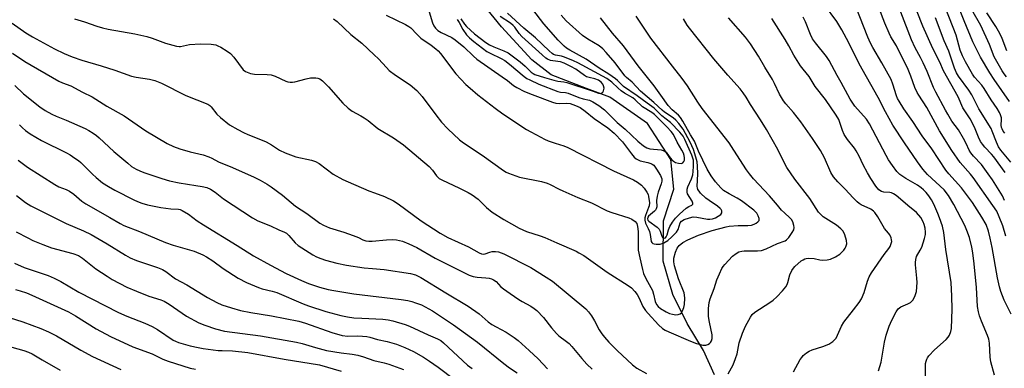
# Model space of a CAD drawing. Units: inches. Extents: x 1189773 to 1195773, y 573457 to 577458.
# Drawn here: x 1193218 to 1193566, y 573697 to 573820 of the extents above; entities that cross this region are included whole.
import ezdxf

# ---------------------------------------------------------------- set-up
doc = ezdxf.new("R2010")
doc.units = ezdxf.units.IN
doc.header["$MEASUREMENT"] = 0
doc.layers.add('HYDRO-Single Line Stream', color=4, linetype='Continuous')
doc.layers.add('Undefined', color=1, linetype='Continuous')

msp = doc.modelspace()

# ---------------------------------------------------------------- linework, layer by layer
at = {"layer": 'HYDRO-Single Line Stream'}
msp.add_lwpolyline([(1193463.23, 573695.06), (1193459.33, 573703.68), (1193453.58, 573713.17), (1193448.56, 573723.46), (1193445.12, 573735.27), (1193445.26, 573749.5), (1193448.84, 573760.61), (1193447.77, 573771.15), (1193439.57, 573783.77), (1193426.23, 573793.12), (1193418.06, 573796.15), (1193405.58, 573801.04), (1193398.73, 573806.26), (1193388.02, 573817.91), (1193381.75, 573825.65)], dxfattribs=at)
at = {"layer": 'Undefined'}
for points, elevation in [([(1193565.74, 573780.46), (1193565.22, 573781.12), (1193564.82, 573781.89), (1193564.63, 573782.42), (1193564.49, 573783.2), (1193564.6, 573785.23), (1193564.55, 573785.8), (1193564.27, 573786.92), (1193563.93, 573787.69), (1193563.07, 573789.11), (1193560.92, 573792.23), (1193558.47, 573796.15), (1193557.6, 573797.3), (1193555.1, 573800.24), (1193554.41, 573801.19), (1193551.89, 573805.6), (1193550.78, 573807.71), (1193550.05, 573809.73), (1193548.58, 573815), (1193541.32, 573833.7)], 422), ([(1193566.15, 573744.01), (1193565.04, 573747.65), (1193563.82, 573750.89), (1193562.89, 573752.81), (1193561.56, 573754.91), (1193554.59, 573764.75), (1193553.62, 573765.96), (1193549.99, 573770.01), (1193547.01, 573774.25), (1193542.66, 573781.21), (1193538.28, 573789.5), (1193535.37, 573793.78), (1193534.81, 573794.72), (1193533.97, 573796.57), (1193532.59, 573800.52), (1193531.6, 573802.92), (1193527.49, 573811.27), (1193525.56, 573814.44), (1193524.93, 573815.76), (1193523.45, 573819.29), (1193519.21, 573830.41)], 414), ([(1193565.84, 573766.48), (1193561.91, 573772.02), (1193561.07, 573773.01), (1193558.72, 573775.42), (1193557.84, 573776.51), (1193557.21, 573777.47), (1193556.43, 573779.05), (1193555.31, 573781.9), (1193554.2, 573784.21), (1193553.5, 573785.45), (1193550.96, 573789.33), (1193549.3, 573793.21), (1193544.14, 573802.36), (1193542.77, 573805.45), (1193540.4, 573810.27), (1193536.84, 573818.21), (1193532.87, 573828.46)], 418), ([(1193562.17, 573694.91), (1193560.78, 573699.64), (1193560.56, 573701.31), (1193560.36, 573706.21), (1193560.11, 573707.66), (1193559.62, 573709), (1193557.5, 573714), (1193556.81, 573715.9), (1193556.44, 573717.29), (1193556.14, 573719.24), (1193555.73, 573725.92), (1193554.99, 573734.31), (1193554.52, 573738.1), (1193554.11, 573740.13), (1193553.24, 573743.6), (1193552.4, 573746.04), (1193551.66, 573747.82), (1193547.81, 573755.23), (1193545.92, 573758.41), (1193544.3, 573760.35), (1193538.49, 573765.82), (1193536.77, 573767.74), (1193534.9, 573770.31), (1193530.32, 573777), (1193526.28, 573783.2), (1193523.58, 573787.92), (1193521, 573792.98), (1193514.36, 573804.91), (1193510.7, 573812.27), (1193508.22, 573816.87), (1193506.48, 573819.78), (1193502.13, 573825.72)], 410), ([(1193567.41, 573791.54), (1193562, 573799.37), (1193560.44, 573801.76), (1193557.18, 573807.29), (1193554.5, 573812.65), (1193551.36, 573820.03), (1193548.5, 573827.48)], 424), ([(1193237.3, 573820.76), (1193240.83, 573819.67), (1193245.15, 573818.14), (1193247.14, 573817.6), (1193249.18, 573817.16), (1193258.59, 573815.44), (1193262.75, 573814.51), (1193264.64, 573813.93), (1193269.36, 573812.23), (1193273.31, 573811.12), (1193274.17, 573811.02), (1193274.73, 573811.04), (1193277.9, 573811.69), (1193281.73, 573811.97), (1193285.51, 573811.87), (1193287.11, 573811.56), (1193287.92, 573811.26), (1193288.94, 573810.72), (1193291.15, 573809.32), (1193292.32, 573808.48), (1193293.48, 573807.23), (1193296.78, 573802.82), (1193297.65, 573802.16), (1193299.44, 573801.51), (1193300.85, 573801.29), (1193305.3, 573801.14), (1193306.75, 573800.97), (1193308.11, 573800.48), (1193311.82, 573798.8), (1193312.64, 573798.53), (1193313.42, 573798.4), (1193314.22, 573798.38), (1193315.06, 573798.49), (1193319.06, 573799.62), (1193320.55, 573799.89), (1193322.42, 573799.96), (1193323.19, 573799.83), (1193323.89, 573799.54), (1193324.81, 573798.84), (1193326.92, 573796.74), (1193331.99, 573790.96), (1193333.88, 573789.18), (1193335.27, 573788.18), (1193338.35, 573786.56), (1193339.58, 573785.82), (1193340.96, 573784.83), (1193344.37, 573782.09), (1193349.91, 573778.79), (1193353.38, 573776.33), (1193362.48, 573768.67), (1193363.68, 573767.38), (1193365.1, 573765.29), (1193366.01, 573764.42), (1193366.95, 573763.88), (1193373.18, 573761.03), (1193376.24, 573759.49), (1193377.72, 573758.64), (1193379.8, 573757.15), (1193382.78, 573754.16), (1193384.68, 573752.56), (1193388.87, 573749.95), (1193394.22, 573746.82), (1193396.89, 573745.63), (1193401.72, 573744.21), (1193403.34, 573743.61), (1193407.52, 573741.64), (1193414.36, 573738.72), (1193415.39, 573738.21), (1193417.07, 573737.17), (1193418.72, 573736.08), (1193425.36, 573731.37), (1193432.78, 573726.61), (1193433.91, 573725.76), (1193435.1, 573724.54), (1193435.96, 573723.43), (1193436.5, 573722.42), (1193437.95, 573719.25), (1193438.9, 573717.8), (1193439.82, 573716.68), (1193443.51, 573712.69), (1193444.92, 573711.39), (1193445.82, 573710.82), (1193447.08, 573710.21), (1193454.81, 573706.97), (1193456.93, 573706.15), (1193459.08, 573705.59), (1193460.14, 573705.55), (1193460.88, 573705.75), (1193461.53, 573706.09), (1193461.88, 573706.44), (1193462.24, 573707.12), (1193462.41, 573707.89), (1193462.37, 573709.18), (1193461.44, 573713.7), (1193461.16, 573715.72), (1193461.11, 573718.46), (1193461.33, 573720.64), (1193461.68, 573721.95), (1193463.09, 573725.59), (1193464.11, 573728.61), (1193464.96, 573730.75), (1193465.79, 573732.57), (1193466.31, 573733.38), (1193466.85, 573734.05), (1193469.63, 573736.98), (1193470.94, 573737.97), (1193471.89, 573738.46), (1193472.89, 573738.75), (1193473.77, 573738.85), (1193478.41, 573738.84), (1193479.81, 573739.01), (1193481.47, 573739.61), (1193485.52, 573741.41), (1193488.17, 573742.35), (1193488.71, 573742.74), (1193489.48, 573743.61), (1193490.68, 573745.31), (1193491.25, 573746.3), (1193491.42, 573747.07), (1193491.31, 573747.84), (1193490.87, 573749.12), (1193490.39, 573749.97), (1193489.9, 573750.52), (1193487.97, 573752.23), (1193486.96, 573753.26), (1193485.44, 573754.98), (1193482.72, 573758.34), (1193477.05, 573764.32), (1193475.6, 573766.03), (1193474.59, 573767.44), (1193470.13, 573774.44), (1193468.42, 573776.99), (1193458.9, 573789.17), (1193457.4, 573791.34), (1193453.73, 573797.12), (1193451.86, 573799.73), (1193448.38, 573804.09), (1193440.8, 573813.94), (1193436.72, 573819.98), (1193435.62, 573821.74)], 400), ([(1193347.33, 573822.08), (1193354.12, 573818.79), (1193355.32, 573818.11), (1193355.99, 573817.57), (1193358.13, 573815.32), (1193359.56, 573813.98), (1193363.15, 573811.51), (1193364.8, 573810.22), (1193365.69, 573809.43), (1193366.44, 573808.57), (1193371.88, 573801.3), (1193375.44, 573797.64), (1193376.94, 573796.24), (1193379.68, 573793.93), (1193385.75, 573789.26), (1193388.56, 573787.29), (1193396.86, 573781.76), (1193398.35, 573780.87), (1193401.94, 573778.96), (1193403.23, 573778.31), (1193404.56, 573777.76), (1193407.02, 573776.9), (1193410.08, 573775.97), (1193411.47, 573775.39), (1193427.56, 573767.13), (1193434.6, 573763.97), (1193436.09, 573763.09), (1193437.46, 573762.06), (1193438.41, 573760.97), (1193439.4, 573759.56), (1193439.78, 573758.81), (1193439.98, 573758.04), (1193440.24, 573755.84), (1193440.2, 573754.79), (1193440, 573754.13), (1193438.84, 573751.37), (1193438.64, 573750.57), (1193438.62, 573749.73), (1193438.91, 573748.61), (1193439.88, 573746.69), (1193440.3, 573745.7), (1193440.56, 573744.61), (1193440.91, 573742.19), (1193441.1, 573741.76), (1193441.43, 573741.46), (1193441.89, 573741.29), (1193442.7, 573741.17), (1193444.1, 573741.25), (1193445.39, 573741.65), (1193446.81, 573742.54), (1193448.19, 573743.77), (1193449.78, 573745.46), (1193450.37, 573746.41), (1193451.18, 573748.79), (1193451.62, 573749.35), (1193452.51, 573749.89), (1193454.38, 573750.56), (1193455.7, 573750.82), (1193456.99, 573750.73), (1193460.76, 573750.09), (1193461.64, 573750.07), (1193462.49, 573750.18), (1193463.58, 573750.53), (1193464.6, 573751.05), (1193465.43, 573751.71), (1193465.78, 573752.27), (1193465.8, 573752.94), (1193465.59, 573753.4), (1193465.24, 573753.83), (1193464.33, 573754.59), (1193461.32, 573756.64), (1193460.2, 573757.5), (1193458.36, 573759.24), (1193457.83, 573759.88), (1193457.42, 573760.57), (1193457.23, 573761.06), (1193457.14, 573761.56), (1193457.38, 573766), (1193457.29, 573768.71), (1193457.11, 573770.3), (1193456.68, 573771.95), (1193455.81, 573774.67), (1193454.65, 573777.27), (1193452.13, 573781.78), (1193450.69, 573783.78), (1193449.59, 573785), (1193448.64, 573785.84), (1193445.61, 573787.81), (1193444.72, 573788.48), (1193441.82, 573791.28), (1193437.07, 573795.29), (1193434.2, 573798.46), (1193432.2, 573800.1), (1193431.64, 573800.66), (1193428.15, 573805.26), (1193424.97, 573808.94), (1193423.77, 573810.17), (1193422.47, 573811.21), (1193418.49, 573813.56), (1193416.64, 573814.91), (1193410.88, 573820.11), (1193409.05, 573822.08)], 396), ([(1193362.44, 573823.29), (1193363.67, 573819.41), (1193364.1, 573818.34), (1193364.75, 573817.43), (1193365.58, 573816.66), (1193366.74, 573815.95), (1193370.44, 573814.17), (1193371.67, 573813.42), (1193374.75, 573810.91), (1193378.15, 573807.59), (1193379.34, 573806.58), (1193388.23, 573800.35), (1193390.13, 573798.95), (1193392.23, 573797.24), (1193393.41, 573796.48), (1193396.14, 573795.17), (1193398.83, 573794.01), (1193406.1, 573791.33), (1193407.2, 573791.06), (1193408.57, 573790.89), (1193411.1, 573791), (1193412.23, 573790.89), (1193414.19, 573790.23), (1193415.76, 573789.47), (1193417.58, 573788.16), (1193420.7, 573785.56), (1193425.6, 573782.24), (1193427.78, 573780.39), (1193430.78, 573777.34), (1193433.98, 573773.07), (1193434.92, 573771.97), (1193435.54, 573771.4), (1193436.25, 573770.97), (1193437.02, 573770.67), (1193439.67, 573770.07), (1193440.78, 573769.74), (1193441.28, 573769.49), (1193441.77, 573769.1), (1193442.82, 573767.72), (1193444.18, 573765.49), (1193444.62, 573764.32), (1193444.65, 573763.5), (1193444.44, 573762.54), (1193443.35, 573759.55), (1193442.98, 573758.21), (1193442.78, 573756.61), (1193442.85, 573754.44), (1193442.69, 573753.7), (1193442.41, 573753.25), (1193442.01, 573752.85), (1193440, 573751.14), (1193439.69, 573750.73), (1193439.54, 573750.21), (1193439.72, 573749.71), (1193440.07, 573749.34), (1193442.96, 573747.27), (1193443.72, 573746.52), (1193444.11, 573745.79), (1193444.64, 573744.06), (1193445, 573743.47), (1193445.34, 573743.3), (1193445.53, 573743.29), (1193445.9, 573743.48), (1193446.19, 573743.83), (1193446.52, 573744.55), (1193447.01, 573746.26), (1193447.5, 573747.51), (1193448.39, 573749), (1193449.46, 573750.4), (1193450.9, 573751.81), (1193453.3, 573753.9), (1193454.23, 573754.51), (1193455.24, 573754.95), (1193455.56, 573755.33), (1193455.58, 573755.71), (1193455.34, 573756.36), (1193453.77, 573759.02), (1193453.59, 573759.53), (1193453.54, 573760.13), (1193453.62, 573760.66), (1193453.87, 573761.45), (1193455.11, 573764.32), (1193455.55, 573765.71), (1193455.71, 573766.83), (1193455.84, 573768.81), (1193455.8, 573770.88), (1193455.65, 573771.58), (1193455.26, 573772.63), (1193452.8, 573778.14), (1193452.13, 573779.39), (1193451.01, 573780.72), (1193447.69, 573784.13), (1193444.7, 573786.52), (1193441.91, 573789.19), (1193439.44, 573790.96), (1193435.98, 573793.64), (1193431.17, 573796.94), (1193429, 573799.02), (1193428.3, 573799.6), (1193425.97, 573801.2), (1193422.5, 573803.36), (1193417.91, 573806.59), (1193412.19, 573809.7), (1193410.97, 573810.48), (1193410.22, 573811.11), (1193408.07, 573813.27), (1193402.97, 573819.02), (1193399.07, 573824.03)], 394), ([(1193372.38, 573820.53), (1193373.07, 573819.53), (1193374.41, 573817), (1193375.73, 573815.11), (1193376.68, 573814.1), (1193378.27, 573812.78), (1193382.81, 573809.3), (1193384.05, 573808.62), (1193387.94, 573806.78), (1193389.22, 573806.03), (1193390.86, 573804.75), (1193396.09, 573800.38), (1193396.99, 573799.75), (1193398, 573799.2), (1193401.27, 573797.67), (1193407.98, 573795.08), (1193408.89, 573794.86), (1193410.62, 573794.78), (1193411.61, 573794.56), (1193415.31, 573793.05), (1193416.83, 573792.59), (1193419.14, 573792.05), (1193420.32, 573791.52), (1193422.42, 573790.14), (1193424.36, 573788.61), (1193428.85, 573784.17), (1193431.67, 573781.8), (1193436.13, 573777.57), (1193438.13, 573775.92), (1193439.34, 573775.27), (1193440.38, 573774.92), (1193444.4, 573774.49), (1193445.47, 573774.22), (1193445.85, 573773.99), (1193446.19, 573773.67), (1193447.23, 573772.16), (1193448.16, 573771.05), (1193448.79, 573770.47), (1193449.51, 573770.08), (1193450.57, 573769.8), (1193451.59, 573769.75), (1193452.02, 573769.91), (1193452.47, 573770.42), (1193452.61, 573770.9), (1193452.64, 573771.71), (1193452.52, 573772.55), (1193452.25, 573773.37), (1193451.75, 573774.42), (1193450.03, 573777.23), (1193448.74, 573779.91), (1193447.92, 573781), (1193446.36, 573782.7), (1193442.05, 573786.95), (1193441.13, 573787.65), (1193437.79, 573789.76), (1193435.25, 573792.15), (1193434.38, 573792.83), (1193431.51, 573794.5), (1193430.27, 573795.35), (1193429.18, 573796.28), (1193426.95, 573798.44), (1193425.18, 573799.73), (1193415.01, 573805.24), (1193413.5, 573805.99), (1193410.33, 573807.3), (1193409.26, 573807.57), (1193407.05, 573807.96), (1193406.44, 573808.19), (1193405.96, 573808.48), (1193404.87, 573809.44), (1193400.08, 573814.08), (1193395.95, 573817.54), (1193390.2, 573822.76)], 392), ([(1193373.7, 573820.8), (1193374.97, 573818.94), (1193375.67, 573818.08), (1193378.44, 573815.48), (1193382.47, 573812.47), (1193383.82, 573811.58), (1193385.32, 573810.87), (1193388.89, 573809.52), (1193390.34, 573808.72), (1193394.6, 573805.56), (1193396.35, 573804.06), (1193398.5, 573802), (1193399.2, 573801.47), (1193399.83, 573801.15), (1193403.18, 573800.01), (1193406.51, 573799.08), (1193407.9, 573798.78), (1193410.03, 573798.55), (1193411.06, 573798.3), (1193420.38, 573795.27), (1193422.27, 573794.54), (1193423.02, 573794.47), (1193423.45, 573794.62), (1193423.77, 573794.92), (1193424.01, 573795.33), (1193424.25, 573796.29), (1193424.09, 573797.16), (1193423.82, 573797.68), (1193423.28, 573798.37), (1193422.31, 573799.08), (1193420.95, 573799.64), (1193418.96, 573800.04), (1193418.03, 573800.35), (1193417.31, 573800.78), (1193414.34, 573802.99), (1193412.51, 573804), (1193410.17, 573805.17), (1193408.84, 573805.58), (1193406.11, 573805.93), (1193405.31, 573806.1), (1193404.33, 573806.48), (1193403.67, 573806.92), (1193402.37, 573808.03), (1193395.17, 573814.57), (1193394.29, 573815.63), (1193392.78, 573817.83), (1193392.19, 573818.46), (1193391.16, 573819.25), (1193387.62, 573821.64)], 390), ([(1193567.97, 573716.47), (1193565.58, 573721.46), (1193564.41, 573724.49), (1193563.89, 573726.17), (1193563.19, 573729.29), (1193561.32, 573739.98), (1193560.63, 573743.38), (1193559.97, 573745.83), (1193559.13, 573748.16), (1193557.67, 573750.77), (1193554.35, 573755.94), (1193550.45, 573761.15), (1193546.03, 573766.08), (1193544.98, 573767.39), (1193540.04, 573774.85), (1193536.59, 573779.51), (1193533.34, 573784.58), (1193530.09, 573789.05), (1193528.41, 573791.66), (1193527.86, 573792.64), (1193527.46, 573793.59), (1193526.23, 573797.68), (1193525.63, 573799.3), (1193522.34, 573805.3), (1193519.17, 573810.61), (1193518.36, 573812.16), (1193517.44, 573814.3), (1193513.32, 573824.81)], 412), ([(1193565.71, 573756.69), (1193564.94, 573758.25), (1193561.42, 573763.97), (1193559.93, 573766.08), (1193557.5, 573769.29), (1193554.66, 573772.26), (1193553.74, 573773.47), (1193553.19, 573774.46), (1193552.12, 573776.81), (1193551.15, 573778.58), (1193549.39, 573781.55), (1193547.11, 573784.7), (1193545.62, 573787.08), (1193544.77, 573788.54), (1193541.43, 573794.83), (1193540.64, 573796.49), (1193538.31, 573802.14), (1193536.96, 573805.19), (1193535.99, 573807.13), (1193534.12, 573810.56), (1193532.77, 573813.36), (1193529.06, 573823.18)], 416), ([(1193215.19, 573819.24), (1193220.07, 573815.89), (1193222.44, 573814.42), (1193230.14, 573810.22), (1193233.62, 573808.5), (1193236.46, 573807.36), (1193239.88, 573806.14), (1193246.62, 573804.14), (1193251.47, 573802.6), (1193257.36, 573800.53), (1193259.05, 573800.14), (1193263.73, 573799.52), (1193265.65, 573799.03), (1193268.01, 573798.06), (1193276.57, 573793.65), (1193284.35, 573790.62), (1193285.02, 573790.2), (1193285.55, 573789.72), (1193287.56, 573787.08), (1193288.82, 573785.91), (1193291.99, 573783.39), (1193294.93, 573781.69), (1193296.92, 573780.65), (1193298.48, 573779.94), (1193301.15, 573778.82), (1193304.89, 573777.39), (1193306.83, 573776.29), (1193309.65, 573774.4), (1193311.66, 573773.45), (1193315.37, 573772.02), (1193320.99, 573770.88), (1193322.34, 573770.43), (1193323.6, 573769.67), (1193328.63, 573765.93), (1193332.04, 573764.09), (1193333.9, 573763.21), (1193341.21, 573760.09), (1193343.15, 573759.3), (1193346.73, 573758), (1193349.88, 573756.55), (1193351.59, 573755.5), (1193359.72, 573749.42), (1193366.33, 573745.13), (1193369.08, 573743.61), (1193376.33, 573740.24), (1193380.16, 573738.13), (1193380.94, 573737.83), (1193381.73, 573737.72), (1193382.26, 573737.81), (1193383.93, 573738.43), (1193384.78, 573738.61), (1193385.93, 573738.66), (1193387.03, 573738.45), (1193388.89, 573737.76), (1193398.39, 573732.97), (1193403.85, 573729.58), (1193406.06, 573728.12), (1193417.84, 573718.35), (1193418.79, 573717.3), (1193419.79, 573715.87), (1193420.87, 573714.13), (1193422.54, 573710.98), (1193423.5, 573709.55), (1193424.38, 573708.39), (1193425.96, 573706.63), (1193428.88, 573703.63), (1193434.32, 573698.59), (1193435.86, 573697.49), (1193439.19, 573695.57)], 402), ([(1193328.75, 573820.83), (1193330.03, 573819.87), (1193334.87, 573815.28), (1193338.7, 573812.13), (1193343.1, 573808.11), (1193344.59, 573806.65), (1193347.38, 573803.56), (1193348.4, 573802.59), (1193350.6, 573800.89), (1193355.75, 573797.42), (1193358.13, 573795.48), (1193360.07, 573793.32), (1193364.83, 573786.84), (1193366.81, 573784.29), (1193369.06, 573781.95), (1193373.22, 573778.11), (1193374.59, 573777.03), (1193381.15, 573772.63), (1193388.73, 573767.25), (1193389.73, 573766.63), (1193390.5, 573766.24), (1193394.33, 573764.9), (1193402.21, 573763.36), (1193404.16, 573762.81), (1193405.22, 573762.34), (1193408.35, 573760.62), (1193409.66, 573759.99), (1193414.98, 573757.75), (1193419.86, 573755.84), (1193425.37, 573752.99), (1193427.02, 573752.39), (1193432.97, 573750.56), (1193434.04, 573750.06), (1193435.23, 573749.23), (1193435.8, 573748.47), (1193436.1, 573747.4), (1193436.24, 573745.65), (1193436.24, 573740.22), (1193436.32, 573739.15), (1193436.83, 573736.38), (1193437.78, 573732.22), (1193438.17, 573730.88), (1193438.99, 573729.09), (1193441.35, 573724.8), (1193441.76, 573723.51), (1193442.27, 573721.01), (1193442.73, 573719.96), (1193443.37, 573719.21), (1193444.21, 573718.53), (1193446.21, 573717.31), (1193447.39, 573716.74), (1193448.45, 573716.45), (1193449.58, 573716.31), (1193450.4, 573716.35), (1193451.14, 573716.66), (1193451.55, 573717), (1193452, 573717.7), (1193452.41, 573718.81), (1193452.63, 573719.94), (1193452.78, 573722.17), (1193452.7, 573723.22), (1193452.55, 573723.98), (1193450.58, 573728.96), (1193449.14, 573733.58), (1193448.88, 573734.96), (1193448.94, 573736.29), (1193449.44, 573738.36), (1193450.08, 573739.84), (1193450.73, 573740.71), (1193452.07, 573741.76), (1193453.83, 573742.78), (1193457.65, 573744.36), (1193462.37, 573746.07), (1193467.35, 573747.33), (1193468.48, 573747.53), (1193471.63, 573747.86), (1193474.99, 573747.83), (1193476.28, 573747.97), (1193477.27, 573748.28), (1193477.97, 573748.63), (1193478.58, 573749.09), (1193479.01, 573749.63), (1193479.07, 573750.27), (1193478.71, 573751.2), (1193478.14, 573752.11), (1193477.11, 573753.17), (1193472.77, 573756.57), (1193471.25, 573757.48), (1193468.42, 573758.96), (1193466.47, 573760.18), (1193465.45, 573761.1), (1193463.62, 573763.28), (1193462.07, 573765.32), (1193460.61, 573767.71), (1193457.54, 573774.09), (1193456.13, 573777.57), (1193454.76, 573779.78), (1193452.04, 573784.67), (1193451.26, 573785.92), (1193450.52, 573786.75), (1193448.27, 573788.65), (1193446.94, 573790.14), (1193444.28, 573793.8), (1193441.95, 573797.18), (1193436.25, 573804.18), (1193431.1, 573811.28), (1193427.2, 573815.73), (1193423.03, 573821.15)], 398), ([(1193468.11, 573695.42), (1193469.85, 573698.6), (1193470.71, 573700.82), (1193471.22, 573702.51), (1193471.98, 573706.35), (1193473.16, 573709.81), (1193474.24, 573712.28), (1193475.95, 573715.44), (1193476.6, 573716.42), (1193477.45, 573717.2), (1193482.83, 573720.58), (1193483.98, 573721.41), (1193485.24, 573722.59), (1193487.25, 573724.76), (1193488.4, 573726.1), (1193488.93, 573726.99), (1193489.18, 573727.72), (1193489.83, 573730.42), (1193490.61, 573731.97), (1193491.1, 573732.69), (1193491.66, 573733.3), (1193493.89, 573735.28), (1193494.51, 573735.7), (1193495.17, 573736.01), (1193495.63, 573736.15), (1193496.46, 573736.25), (1193498.45, 573736.15), (1193500.45, 573735.69), (1193501.31, 573735.59), (1193503.06, 573735.66), (1193504.18, 573735.9), (1193506, 573736.74), (1193507.46, 573737.67), (1193508.9, 573739.12), (1193509.42, 573739.81), (1193509.67, 573740.31), (1193509.95, 573741.38), (1193509.9, 573742.5), (1193509.28, 573744.47), (1193508.65, 573745.77), (1193507.87, 573746.61), (1193506.28, 573747.89), (1193501.62, 573750.9), (1193500.77, 573751.64), (1193500.01, 573752.47), (1193496.86, 573757.39), (1193491.62, 573764.22), (1193488.8, 573768.33), (1193487.84, 573770.05), (1193485.56, 573774.67), (1193481.56, 573781.74), (1193479.51, 573785.06), (1193475.97, 573790.5), (1193474.45, 573793.07), (1193473.39, 573794.69), (1193472.32, 573796.04), (1193468.01, 573800.83), (1193463.03, 573806.63), (1193454.4, 573817.46), (1193453.57, 573818.59), (1193452.28, 573820.82)], 402), ([(1193491.13, 573696.18), (1193493.54, 573700.53), (1193494.03, 573701.25), (1193494.61, 573701.89), (1193495.69, 573702.85), (1193496.65, 573703.46), (1193497.71, 573703.87), (1193501.55, 573705.08), (1193503.67, 573705.94), (1193505.02, 573706.89), (1193506.16, 573708.05), (1193506.72, 573709.07), (1193508.13, 573712.22), (1193508.93, 573713.68), (1193512.34, 573718.04), (1193514.3, 573720.67), (1193515.11, 573721.91), (1193516.06, 573724.18), (1193517.24, 573728.15), (1193517.9, 573729.68), (1193518.67, 573731.15), (1193523.12, 573737.53), (1193524.86, 573739.71), (1193525.26, 573740.42), (1193525.68, 573741.41), (1193525.83, 573742.18), (1193525.79, 573742.69), (1193525.59, 573743.47), (1193525.17, 573744.47), (1193524.74, 573745.12), (1193523.3, 573746.72), (1193520.98, 573750.85), (1193519.92, 573752.38), (1193519.34, 573752.92), (1193518.47, 573753.54), (1193515.07, 573755.14), (1193514.34, 573755.6), (1193513.67, 573756.15), (1193512.18, 573757.56), (1193509.44, 573760.6), (1193506.76, 573763.24), (1193505.26, 573765.03), (1193504.37, 573766.51), (1193502.05, 573771.73), (1193500.72, 573774.29), (1193497.91, 573778.47), (1193493.74, 573784.43), (1193491.17, 573787.66), (1193488.45, 573790.73), (1193487.58, 573791.85), (1193486.18, 573794.23), (1193484.39, 573798), (1193483.69, 573799.3), (1193481, 573803.72), (1193478.73, 573807.64), (1193475.93, 573811.93), (1193474.18, 573814.31), (1193468.23, 573821.1)], 404), ([(1193521.14, 573696.46), (1193522.1, 573699.51), (1193523.32, 573706.6), (1193523.87, 573709.14), (1193524.95, 573712.23), (1193525.92, 573714.41), (1193527.41, 573717.36), (1193528.08, 573718.33), (1193528.58, 573718.76), (1193529.08, 573719.06), (1193531.46, 573720.1), (1193532.42, 573720.65), (1193533.23, 573721.48), (1193533.99, 573722.71), (1193534.35, 573723.75), (1193534.53, 573724.56), (1193534.8, 573727.71), (1193534.74, 573729.17), (1193534.19, 573733.94), (1193534.19, 573734.78), (1193534.31, 573735.84), (1193534.63, 573736.84), (1193535.92, 573739.04), (1193536.41, 573740.12), (1193537.45, 573743.24), (1193537.77, 573744.68), (1193537.77, 573745.49), (1193537.61, 573746.85), (1193537.31, 573748.14), (1193536.96, 573749.12), (1193536.06, 573750.59), (1193534.55, 573752.38), (1193531.5, 573754.81), (1193528.94, 573757.13), (1193527.4, 573758.39), (1193526.46, 573759.03), (1193525.72, 573759.36), (1193525.18, 573759.47), (1193523.03, 573759.6), (1193522.17, 573759.86), (1193521.31, 573760.44), (1193520.23, 573761.74), (1193518.41, 573764.46), (1193517.25, 573766.44), (1193515.75, 573769.2), (1193514.33, 573772.28), (1193513.26, 573774.19), (1193512.64, 573775.08), (1193510.22, 573778.17), (1193509.08, 573779.89), (1193508.43, 573781.39), (1193507.13, 573785.19), (1193506.26, 573786.81), (1193502.42, 573792.3), (1193498.75, 573796.93), (1193496.67, 573800.43), (1193494.51, 573803.02), (1193493.65, 573804.19), (1193491.26, 573807.97), (1193489.52, 573811.28), (1193488.23, 573813.51), (1193483.5, 573820.86)], 406), ([(1193537.74, 573693.97), (1193537.81, 573699.05), (1193537.97, 573699.87), (1193538.23, 573700.63), (1193538.46, 573701.12), (1193538.96, 573701.81), (1193540.99, 573703.9), (1193545.08, 573707.51), (1193545.79, 573708.34), (1193546.2, 573709.05), (1193546.71, 573710.33), (1193546.94, 573711.43), (1193547.19, 573718.21), (1193547.1, 573722.85), (1193546.8, 573727.72), (1193544.92, 573739.33), (1193544.25, 573745.36), (1193543.72, 573747.54), (1193542.71, 573750.47), (1193542.09, 573752.06), (1193540.65, 573755.29), (1193539.85, 573756.87), (1193538.88, 573758.34), (1193538, 573759.47), (1193537.08, 573760.4), (1193536.25, 573761.11), (1193534.89, 573762.08), (1193530.87, 573764.43), (1193528.71, 573765.85), (1193527.64, 573766.87), (1193526.06, 573769), (1193524.67, 573771.03), (1193523.81, 573772.47), (1193518.03, 573783.73), (1193516.9, 573785.36), (1193512.84, 573790), (1193511.2, 573792.42), (1193510.31, 573793.92), (1193508.02, 573798.25), (1193506.54, 573800.8), (1193503.79, 573806.01), (1193502.75, 573807.45), (1193498.87, 573812.25), (1193497.89, 573813.71), (1193497.13, 573815.28), (1193495.38, 573819.75), (1193494.59, 573821.36)], 408), ([(1193567.91, 573770.14), (1193564.41, 573774.46), (1193563.58, 573775.64), (1193562.83, 573777.19), (1193561.35, 573781.12), (1193560.9, 573782.11), (1193556.63, 573788.99), (1193554.17, 573793.96), (1193553.11, 573795.59), (1193549.38, 573800.48), (1193548.67, 573801.67), (1193547.97, 573803.37), (1193546, 573809.4), (1193544.35, 573813.06), (1193541.31, 573821.12)], 420), ([(1193215.38, 573808.71), (1193219.71, 573805.66), (1193231.77, 573798.73), (1193233.05, 573798.16), (1193235.96, 573797.12), (1193240.09, 573794.87), (1193243.45, 573793.22), (1193248.72, 573789.96), (1193254.78, 573786.58), (1193262.4, 573781.21), (1193269.94, 573776.72), (1193272.21, 573775.7), (1193274.49, 573774.92), (1193278.12, 573773.83), (1193282.74, 573772.73), (1193284.65, 573772.09), (1193285.7, 573771.62), (1193288.13, 573770.25), (1193293.09, 573768.25), (1193300.66, 573764.93), (1193302.77, 573763.86), (1193305.33, 573762.39), (1193306.71, 573761.49), (1193310.74, 573758.46), (1193315.32, 573754.69), (1193319.31, 573752), (1193323.85, 573748.66), (1193325.12, 573747.89), (1193327.3, 573746.95), (1193332.31, 573745.49), (1193335.63, 573744.33), (1193337.52, 573743.56), (1193339.04, 573742.74), (1193340.08, 573742.42), (1193341.24, 573742.29), (1193342.42, 573742.28), (1193347.46, 573742.78), (1193349.49, 573742.86), (1193350.91, 573742.74), (1193353.12, 573742.22), (1193355.32, 573741.37), (1193358.1, 573740.01), (1193364.59, 573736.31), (1193376.62, 573730.25), (1193378, 573729.81), (1193379.43, 573729.51), (1193382.51, 573729.34), (1193383.68, 573729.2), (1193384.52, 573729), (1193385.26, 573728.66), (1193386.14, 573728.02), (1193387.84, 573726.19), (1193388.75, 573725.41), (1193391.1, 573723.85), (1193394.11, 573721.64), (1193395.28, 573720.94), (1193398.37, 573719.33), (1193399.59, 573718.53), (1193400.47, 573717.79), (1193402.91, 573715.33), (1193405.71, 573711.63), (1193407.42, 573709.63), (1193408.26, 573708.85), (1193411.01, 573706.86), (1193411.88, 573706.09), (1193412.89, 573705.04), (1193416.44, 573700.82), (1193418.22, 573698.89), (1193420.08, 573697.05)], 404), ([(1193216.15, 573797.2), (1193219.19, 573794.29), (1193225.04, 573789.65), (1193226.92, 573788.38), (1193229.23, 573787.17), (1193230.8, 573786.43), (1193234.29, 573784.98), (1193240.98, 573782.01), (1193242.29, 573781.35), (1193243.81, 573780.42), (1193245.03, 573779.58), (1193246.01, 573778.77), (1193251.16, 573773.9), (1193256.04, 573769.76), (1193257.41, 573768.68), (1193259.08, 573767.69), (1193260.33, 573767.08), (1193261.69, 573766.56), (1193268.07, 573764.39), (1193270.79, 573763.6), (1193274.22, 573762.82), (1193280.07, 573761.98), (1193282.32, 573761.57), (1193283.97, 573761.17), (1193285.32, 573760.62), (1193286.94, 573759.61), (1193289.92, 573757.24), (1193300.15, 573750.48), (1193302.01, 573749.51), (1193306.5, 573747.7), (1193309.4, 573746.26), (1193311.41, 573745.44), (1193312.12, 573745.07), (1193312.97, 573744.33), (1193315.21, 573741.72), (1193316.27, 573740.76), (1193321.43, 573737.43), (1193322.69, 573736.78), (1193324.24, 573736.13), (1193325.91, 573735.58), (1193329.94, 573734.47), (1193333.35, 573733.77), (1193339.52, 573732.88), (1193342.43, 573732.58), (1193346.58, 573732.27), (1193355.84, 573730.87), (1193357.71, 573730.34), (1193359.5, 573729.42), (1193368.33, 573724.01), (1193376.22, 573719.28), (1193380.11, 573716.65), (1193383.32, 573713.83), (1193384.61, 573712.84), (1193386.12, 573711.97), (1193389.72, 573710.13), (1193392.55, 573708.25), (1193393.9, 573707.16), (1193397.86, 573703.63), (1193400.95, 573700.68), (1193404.33, 573697.21)], 406), ([(1193217.83, 573783.33), (1193218.83, 573782.3), (1193219.91, 573781.34), (1193221.6, 573780.21), (1193225.58, 573777.78), (1193234.37, 573773.44), (1193235.68, 573772.72), (1193237.42, 573771.59), (1193238.63, 573770.74), (1193239.5, 573770.01), (1193243.56, 573765.9), (1193244.88, 573764.72), (1193247.19, 573762.87), (1193249.22, 573761.59), (1193251.55, 573760.27), (1193258.16, 573756.85), (1193259.48, 573756.25), (1193261.08, 573755.67), (1193263.07, 573755.14), (1193267.7, 573754.13), (1193271.27, 573753.69), (1193273.99, 573753.56), (1193274.54, 573753.45), (1193275.32, 573753.13), (1193277.53, 573751.77), (1193280.61, 573749.48), (1193282.78, 573748), (1193294.71, 573740.72), (1193300.41, 573737.12), (1193306.48, 573733.79), (1193311.97, 573730.89), (1193317.46, 573728.33), (1193319.89, 573727.34), (1193323.76, 573726), (1193326.8, 573725.19), (1193328.84, 573724.8), (1193335.87, 573723.69), (1193352.63, 573721.66), (1193354.92, 573721.3), (1193356.33, 573720.97), (1193357.68, 573720.55), (1193359.77, 573719.75), (1193361.07, 573719.12), (1193363.63, 573717.64), (1193371.04, 573712.76), (1193379.56, 573706.57), (1193388.83, 573699.08), (1193390.87, 573697.58), (1193393.59, 573695.75)], 408), ([(1193217.38, 573770.83), (1193220.71, 573768.44), (1193230.28, 573762.27), (1193231.75, 573761.5), (1193234.3, 573760.52), (1193235.53, 573759.89), (1193236.96, 573758.83), (1193239.85, 573756.37), (1193241.2, 573755.48), (1193249.75, 573750.66), (1193253.35, 573748.46), (1193254.69, 573747.8), (1193260.16, 573745.66), (1193269.38, 573741.82), (1193272.07, 573740.9), (1193279.46, 573738.71), (1193282.54, 573737.47), (1193283.81, 573736.75), (1193286.07, 573735.32), (1193289.77, 573732.6), (1193294.99, 573729.24), (1193298.01, 573727.69), (1193302.22, 573725.91), (1193303.56, 573725.47), (1193307.05, 573724.66), (1193308.68, 573724.13), (1193318, 573720.09), (1193319.83, 573719.39), (1193325.99, 573717.44), (1193331.33, 573716), (1193333.61, 573715.55), (1193335.86, 573715.24), (1193338.67, 573715.05), (1193346.15, 573714.78), (1193348.03, 573714.55), (1193349.69, 573714.15), (1193353.97, 573712.88), (1193355.59, 573712.31), (1193362.19, 573709.24), (1193365.49, 573707.84), (1193366.63, 573707.16), (1193367.55, 573706.42), (1193376.01, 573698.54), (1193377.63, 573697.26)], 410), ([(1193216.75, 573758.38), (1193220, 573755.91), (1193221.79, 573754.76), (1193230.33, 573750.55), (1193234.25, 573748.49), (1193240.48, 573745.88), (1193243.16, 573744.59), (1193248.82, 573741.34), (1193255.27, 573737.31), (1193256.94, 573736.36), (1193259.19, 573735.39), (1193266.56, 573733), (1193268.31, 573732.27), (1193269.47, 573731.53), (1193272.93, 573728.99), (1193276.87, 573726.81), (1193284.21, 573722.38), (1193287.51, 573720.63), (1193289.32, 573719.85), (1193292.68, 573718.68), (1193295.91, 573717.84), (1193299.53, 573717.12), (1193306.78, 573715.91), (1193316.41, 573714.05), (1193318.77, 573713.33), (1193328.1, 573710), (1193331.77, 573709.01), (1193333.72, 573708.74), (1193337.16, 573708.79), (1193338.94, 573708.72), (1193340.42, 573708.58), (1193341.48, 573708.38), (1193344.28, 573707.6), (1193347.6, 573706.85), (1193350.96, 573705.88), (1193353.88, 573704.7), (1193357, 573703.28), (1193360.46, 573701.36), (1193362.58, 573699.95), (1193365.62, 573697.78), (1193371.42, 573693.39)], 412), ([(1193216.63, 573745.58), (1193220.74, 573743.41), (1193222.57, 573742.51), (1193226.06, 573741.06), (1193229.08, 573739.95), (1193236.67, 573737.97), (1193238.61, 573737.17), (1193240.04, 573736.28), (1193244.82, 573732.54), (1193248.73, 573729.87), (1193250.6, 573728.71), (1193255.78, 573726.06), (1193259.11, 573724.58), (1193263.52, 573722.91), (1193267.78, 573721.55), (1193268.97, 573721.08), (1193270.71, 573720.06), (1193276.75, 573715.77), (1193281.16, 573713.49), (1193283.32, 573712.56), (1193287, 573711.35), (1193290.17, 573710.55), (1193302.95, 573708.79), (1193315.65, 573706.58), (1193317.64, 573706.16), (1193322.34, 573704.68), (1193326.27, 573703.66), (1193331.39, 573702.8), (1193335.33, 573702.37), (1193337.32, 573702.03), (1193339.31, 573701.46), (1193342.97, 573700.17), (1193346.56, 573699.31), (1193348.22, 573698.81), (1193353.45, 573696.95)], 414), ([(1193216.02, 573734.51), (1193219.46, 573732.95), (1193227.97, 573730.11), (1193230.12, 573729.24), (1193232.38, 573728.02), (1193238.77, 573724.24), (1193252.84, 573717.11), (1193255.76, 573715.79), (1193262.11, 573713.37), (1193264.64, 573712.19), (1193266.56, 573711.03), (1193272.14, 573707.37), (1193272.9, 573706.95), (1193273.98, 573706.51), (1193278.09, 573705.35), (1193280.94, 573704.71), (1193282.7, 573704.4), (1193287.96, 573703.71), (1193289.4, 573703.62), (1193293.05, 573703.61), (1193298.5, 573702.93), (1193311.28, 573700.61), (1193323.76, 573698.57), (1193331.41, 573696.35)], 416), ([(1193216.46, 573725.16), (1193218.07, 573724.79), (1193220.33, 573724.03), (1193222.22, 573723.23), (1193235.18, 573717.3), (1193237.57, 573715.94), (1193244.93, 573711.36), (1193249.97, 573708.65), (1193257.82, 573705.01), (1193264.72, 573702.46), (1193268.47, 573700.6), (1193270.3, 573699.91), (1193278.11, 573697.48), (1193279.99, 573697.06)], 418), ([(1193211.98, 573716.07), (1193219.04, 573713.74), (1193225.4, 573711.39), (1193228.07, 573710.26), (1193230.93, 573708.81), (1193239.43, 573703.77), (1193243.61, 573701.6), (1193253.63, 573696.95)], 420), ([(1193215.12, 573704.85), (1193219.36, 573703.67), (1193221.01, 573703.06), (1193222.32, 573702.44), (1193225.8, 573700.37), (1193232.22, 573696.75)], 422)]:
    msp.add_lwpolyline(points, dxfattribs=dict(at, elevation=elevation))
for points in [[(1193566.31, 573800.29, 426), (1193565.5, 573801.3, 426), (1193564.8, 573802.41, 426), (1193562.06, 573807.36, 426), (1193560.31, 573811.68, 426), (1193557.24, 573818.43, 426), (1193554.16, 573823.95, 426)], [(1193566.48, 573809.45, 428), (1193564.87, 573813.83, 428), (1193564.03, 573815.64, 428), (1193562.61, 573818.05, 428), (1193559.46, 573822.88, 428)]]:
    msp.add_polyline3d(points, dxfattribs=at)

doc.saveas('drawing.dxf')
